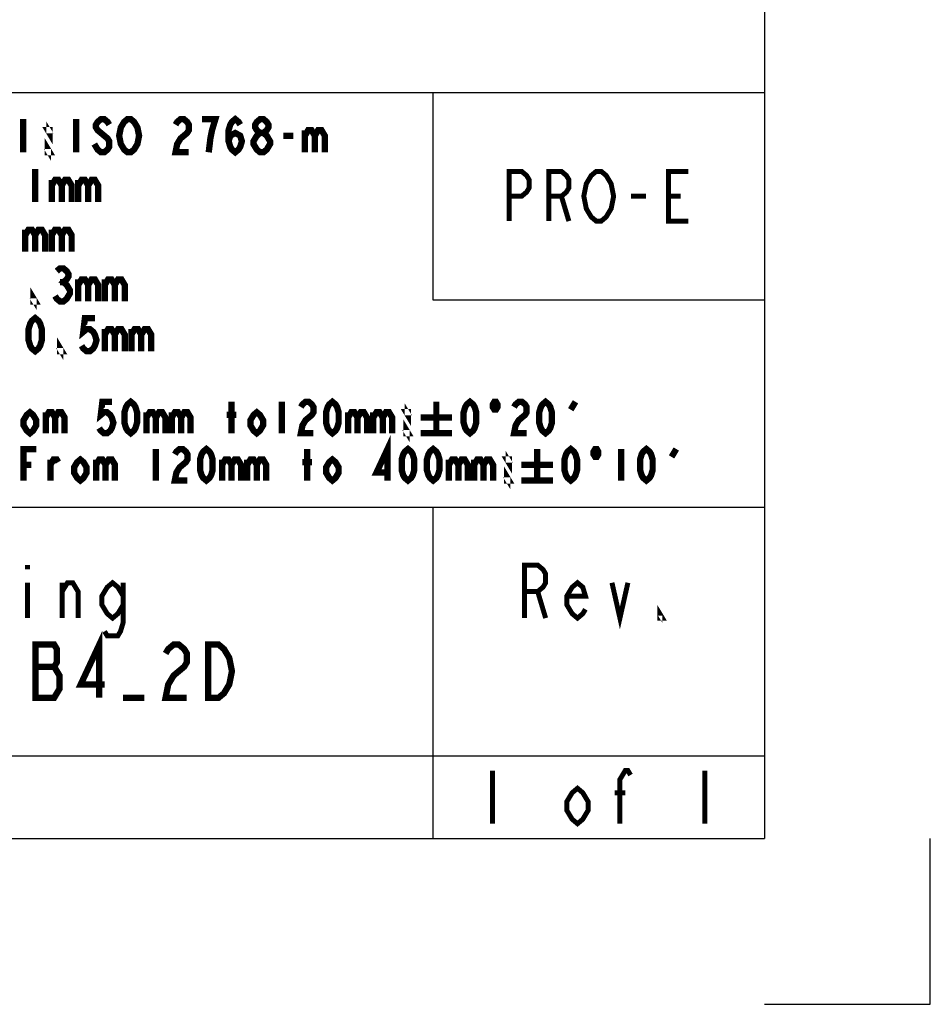
# Model space of a CAD drawing. Units: millimetres. Extents: x 0 to 840, y 0 to 594.
# Drawn here: x 785 to 840, y 0 to 59 of the extents above; entities that cross this region are included whole.
import ezdxf

# ---------------------------------------------------------------- set-up
doc = ezdxf.new("R2010")
doc.units = ezdxf.units.MM
doc.header["$LTSCALE"] = 46.255
doc.layers.get('0').update_dxf_attribs({"linetype": 'CONTINUOUS'})
doc.layers.add('___NOTE', color=7, linetype='CONTINUOUS')

msp = doc.modelspace()

# ---------------------------------------------------------------- linework, layer by layer
at = {"color": 3, "linetype": 'Continuous'}
for p in [(830, 584), (10, 10)]:
    msp.add_line(p, (830, 10), dxfattribs=at)
at = {"color": 2, "linetype": 'Continuous'}
for p, q in [((830.002, 103.997), (830.002, 9.997)), ((640.002, 54.997), (830.002, 54.997)), ((810.002, 54.997), (810.002, 42.497)), ((810.002, 42.497), (830.002, 42.497)), ((640.002, 29.997), (830.002, 29.997)), ((810.002, 29.997), (810.002, 9.997)), ((640.002, 14.997), (830.002, 14.997)), ((640.002, 9.997), (830.002, 9.997)), ((840, 0), (840, 10)), ((830, 0), (840, 0))]:
    msp.add_line(p, q, dxfattribs=at)
at = {"layer": '___NOTE', "color": 3, "linetype": 'Continuous'}
for points, const_width in [([(785.282, 51.397), (785.282, 53.397)], 0.381), ([(788.482, 53.397), (788.482, 51.397)], 0.381), ([(790.482, 53.063), (790.382, 53.23), (790.182, 53.397), (789.982, 53.397), (789.782, 53.23), (789.682, 53.063), (789.682, 52.897), (789.782, 52.73), (789.982, 52.563), (790.182, 52.397), (790.382, 52.23), (790.482, 52.063), (790.482, 51.73), (790.382, 51.563), (790.182, 51.397), (789.982, 51.397), (789.782, 51.563), (789.682, 51.73), (789.582, 51.897)], 0.381), ([(792.082, 51.73), (791.982, 51.563), (791.782, 51.397), (791.582, 51.397), (791.382, 51.563), (791.282, 51.73), (791.182, 51.897), (791.082, 52.397), (791.182, 52.897), (791.282, 53.063), (791.382, 53.23), (791.582, 53.397), (791.782, 53.397), (791.982, 53.23), (792.082, 53.063), (792.182, 52.897), (792.282, 52.397), (792.182, 51.897), (792.082, 51.73)], 0.381), ([(794.482, 53.063), (794.582, 53.23), (794.782, 53.397), (794.982, 53.397), (795.182, 53.23), (795.282, 53.063), (795.282, 52.73), (795.182, 52.563), (794.982, 52.397), (794.782, 52.23), (794.582, 51.897), (794.482, 51.397), (795.282, 51.397)], 0.381), ([(796.482, 51.397), (796.582, 52.23), (796.682, 52.73), (796.782, 53.063), (796.882, 53.397), (796.082, 53.397)], 0.381), ([(797.682, 52.063), (797.782, 52.397), (798.082, 52.563), (798.382, 52.397), (798.482, 52.063), (798.382, 51.73), (798.282, 51.563), (798.082, 51.397), (797.882, 51.563), (797.782, 51.73), (797.682, 52.063), (797.682, 52.73), (797.782, 53.063), (797.882, 53.23), (798.082, 53.397), (798.282, 53.23), (798.382, 53.063)], 0.381), ([(799.582, 52.563), (799.382, 52.73), (799.282, 52.897), (799.282, 53.063), (799.382, 53.23), (799.582, 53.397), (799.782, 53.397), (799.982, 53.23), (800.082, 53.063), (800.082, 52.897), (799.982, 52.73), (799.782, 52.563)], 0.381), ([(786.882, 52.73), (786.882, 52.563), (786.782, 52.73), (786.882, 52.73)], 0.381), ([(802.282, 52.73), (802.282, 51.397)], 0.381), ([(802.282, 52.397), (802.482, 52.73), (802.682, 52.73), (802.882, 52.397), (802.882, 51.397)], 0.381), ([(802.882, 52.397), (803.082, 52.73), (803.282, 52.73), (803.482, 52.397), (803.482, 51.397)], 0.381), ([(799.582, 51.397), (799.382, 51.563), (799.282, 51.73), (799.182, 51.897), (799.182, 52.063), (799.282, 52.23), (799.382, 52.397), (799.582, 52.563), (799.782, 52.563), (799.982, 52.397), (800.082, 52.23), (800.182, 52.063), (800.182, 51.897), (800.082, 51.73), (799.982, 51.563), (799.782, 51.397), (799.582, 51.397)], 0.381), ([(800.982, 52.397), (801.582, 52.397)], 0.381), ([(786.882, 51.397), (786.782, 51.397), (786.782, 51.563), (786.882, 51.397)], 0.381), ([(786.016, 50.397), (786.016, 48.397)], 0.381), ([(787.016, 49.73), (787.016, 48.397)], 0.381), ([(787.016, 49.397), (787.216, 49.73), (787.416, 49.73), (787.616, 49.397), (787.616, 48.397)], 0.381), ([(787.616, 49.397), (787.816, 49.73), (788.016, 49.73), (788.216, 49.397), (788.216, 48.397)], 0.381), ([(788.616, 49.73), (788.616, 48.397)], 0.381), ([(788.616, 49.397), (788.816, 49.73), (789.016, 49.73), (789.216, 49.397), (789.216, 48.397)], 0.381), ([(789.216, 49.397), (789.416, 49.73), (789.616, 49.73), (789.816, 49.397), (789.816, 48.397)], 0.381), ([(814.602, 47.247), (814.602, 50.247), (815.352, 50.247), (815.652, 49.997), (815.802, 49.747), (815.802, 49.247), (815.652, 48.997), (815.352, 48.747), (814.602, 48.747)], 0.3), ([(817.002, 47.247), (817.002, 50.247), (817.752, 50.247), (818.052, 49.997), (818.202, 49.747), (818.202, 49.247), (818.052, 48.997), (817.752, 48.747), (817.002, 48.747)], 0.3), ([(820.602, 47.747), (820.452, 47.497), (820.152, 47.247), (819.852, 47.247), (819.552, 47.497), (819.402, 47.747), (819.252, 47.997), (819.102, 48.747), (819.252, 49.497), (819.402, 49.747), (819.552, 49.997), (819.852, 50.247), (820.152, 50.247), (820.452, 49.997), (820.602, 49.747), (820.752, 49.497), (820.902, 48.747), (820.752, 47.997), (820.602, 47.747)], 0.3), ([(825.402, 47.247), (824.202, 47.247), (824.202, 50.247), (825.402, 50.247)], 0.3), ([(817.752, 48.747), (818.202, 47.247)], 0.3), ([(821.952, 48.747), (822.852, 48.747)], 0.3), ([(824.202, 48.747), (824.952, 48.747)], 0.3), ([(785.416, 46.73), (785.416, 45.397)], 0.381), ([(785.416, 46.397), (785.616, 46.73), (785.816, 46.73), (786.016, 46.397), (786.016, 45.397)], 0.381), ([(786.016, 46.397), (786.216, 46.73), (786.416, 46.73), (786.616, 46.397), (786.616, 45.397)], 0.381), ([(787.016, 46.73), (787.016, 45.397)], 0.381), ([(787.016, 46.397), (787.216, 46.73), (787.416, 46.73), (787.616, 46.397), (787.616, 45.397)], 0.381), ([(787.616, 46.397), (787.816, 46.73), (788.016, 46.73), (788.216, 46.397), (788.216, 45.397)], 0.381), ([(787.316, 44.23), (787.516, 44.397), (787.716, 44.397), (787.916, 44.23), (788.016, 44.063), (788.016, 43.897), (787.916, 43.73), (787.716, 43.563), (787.916, 43.397), (788.016, 43.23), (788.116, 43.063), (788.116, 42.897), (788.016, 42.73), (787.916, 42.563), (787.716, 42.397), (787.516, 42.397), (787.316, 42.563), (787.216, 42.73)], 0.381), ([(787.516, 43.563), (787.716, 43.563)], 0.381), ([(788.616, 43.73), (788.616, 42.397)], 0.381), ([(788.616, 43.397), (788.816, 43.73), (789.016, 43.73), (789.216, 43.397), (789.216, 42.397)], 0.381), ([(789.216, 43.397), (789.416, 43.73), (789.616, 43.73), (789.816, 43.397), (789.816, 42.397)], 0.381), ([(790.216, 43.73), (790.216, 42.397)], 0.381), ([(790.216, 43.397), (790.416, 43.73), (790.616, 43.73), (790.816, 43.397), (790.816, 42.397)], 0.381), ([(790.816, 43.397), (791.016, 43.73), (791.216, 43.73), (791.416, 43.397), (791.416, 42.397)], 0.381), ([(786.016, 42.397), (785.916, 42.397), (785.916, 42.563), (786.016, 42.397)], 0.381), ([(786.016, 39.397), (785.816, 39.563), (785.716, 39.73), (785.616, 40.063), (785.616, 40.73), (785.716, 41.063), (785.816, 41.23), (786.016, 41.397), (786.216, 41.23), (786.316, 41.063), (786.416, 40.73), (786.416, 40.063), (786.316, 39.73), (786.216, 39.563), (786.016, 39.397)], 0.381), ([(789.616, 41.397), (789.016, 41.397), (788.916, 40.563), (789.116, 40.73), (789.316, 40.73), (789.516, 40.563), (789.616, 40.397), (789.716, 40.063), (789.616, 39.73), (789.516, 39.563), (789.316, 39.397), (789.116, 39.397), (788.916, 39.563), (788.816, 39.73)], 0.381), ([(790.216, 40.73), (790.216, 39.397)], 0.381), ([(790.216, 40.397), (790.416, 40.73), (790.616, 40.73), (790.816, 40.397), (790.816, 39.397)], 0.381), ([(790.816, 40.397), (791.016, 40.73), (791.216, 40.73), (791.416, 40.397), (791.416, 39.397)], 0.381), ([(791.816, 40.73), (791.816, 39.397)], 0.381), ([(791.816, 40.397), (792.016, 40.73), (792.216, 40.73), (792.416, 40.397), (792.416, 39.397)], 0.381), ([(792.416, 40.397), (792.616, 40.73), (792.816, 40.73), (793.016, 40.397), (793.016, 39.397)], 0.381), ([(787.616, 39.397), (787.516, 39.397), (787.516, 39.563), (787.616, 39.397)], 0.381), ([(790.639, 36.347), (790.069, 36.347), (789.974, 35.555), (790.164, 35.713), (790.354, 35.713), (790.544, 35.555), (790.639, 35.397), (790.734, 35.08), (790.639, 34.763), (790.544, 34.605), (790.354, 34.447), (790.164, 34.447), (789.974, 34.605), (789.879, 34.763)], 0.381), ([(791.779, 34.447), (791.589, 34.605), (791.494, 34.763), (791.399, 35.08), (791.399, 35.713), (791.494, 36.03), (791.589, 36.188), (791.779, 36.347), (791.969, 36.188), (792.064, 36.03), (792.159, 35.713), (792.159, 35.08), (792.064, 34.763), (791.969, 34.605), (791.779, 34.447)], 0.381), ([(797.859, 34.447), (797.859, 36.347)], 0.381), ([(800.899, 36.347), (800.899, 34.447)], 0.381), ([(802.039, 36.03), (802.134, 36.188), (802.324, 36.347), (802.514, 36.347), (802.704, 36.188), (802.799, 36.03), (802.799, 35.713), (802.704, 35.555), (802.514, 35.397), (802.324, 35.238), (802.134, 34.922), (802.039, 34.447), (802.799, 34.447)], 0.381), ([(803.939, 34.447), (803.749, 34.605), (803.654, 34.763), (803.559, 35.08), (803.559, 35.713), (803.654, 36.03), (803.749, 36.188), (803.939, 36.347), (804.129, 36.188), (804.224, 36.03), (804.319, 35.713), (804.319, 35.08), (804.224, 34.763), (804.129, 34.605), (803.939, 34.447)], 0.381), ([(808.499, 35.713), (808.499, 35.555), (808.404, 35.713), (808.499, 35.713)], 0.381), ([(810.209, 36.347), (810.209, 34.447)], 0.381), ([(812.236, 34.447), (812.046, 34.605), (811.951, 34.763), (811.856, 35.08), (811.856, 35.713), (811.951, 36.03), (812.046, 36.188), (812.236, 36.347), (812.426, 36.188), (812.521, 36.03), (812.616, 35.713), (812.616, 35.08), (812.521, 34.763), (812.426, 34.605), (812.236, 34.447)], 0.381), ([(813.898, 36.188), (813.803, 36.347), (813.708, 36.347), (813.613, 36.188), (813.613, 36.03), (813.708, 35.872), (813.803, 35.872), (813.898, 36.03), (813.898, 36.188)], 0.381), ([(814.896, 36.03), (814.991, 36.188), (815.181, 36.347), (815.371, 36.347), (815.561, 36.188), (815.656, 36.03), (815.656, 35.713), (815.561, 35.555), (815.371, 35.397), (815.181, 35.238), (814.991, 34.922), (814.896, 34.447), (815.656, 34.447)], 0.381), ([(816.796, 34.447), (816.606, 34.605), (816.511, 34.763), (816.416, 35.08), (816.416, 35.713), (816.511, 36.03), (816.606, 36.188), (816.796, 36.347), (816.986, 36.188), (817.081, 36.03), (817.176, 35.713), (817.176, 35.08), (817.081, 34.763), (816.986, 34.605), (816.796, 34.447)], 0.381), ([(818.316, 35.872), (818.601, 36.347)], 0.381), ([(786.079, 34.922), (785.889, 34.605), (785.699, 34.447), (785.509, 34.605), (785.319, 34.922), (785.319, 35.238), (785.509, 35.555), (785.699, 35.713), (785.889, 35.555), (786.079, 35.238), (786.079, 34.922)], 0.381), ([(786.649, 35.713), (786.649, 34.447)], 0.381), ([(786.649, 35.397), (786.839, 35.713), (787.029, 35.713), (787.219, 35.397), (787.219, 34.447)], 0.381), ([(787.219, 35.397), (787.409, 35.713), (787.599, 35.713), (787.789, 35.397), (787.789, 34.447)], 0.381), ([(792.729, 35.713), (792.729, 34.447)], 0.381), ([(792.729, 35.397), (792.919, 35.713), (793.109, 35.713), (793.299, 35.397), (793.299, 34.447)], 0.381), ([(793.299, 35.397), (793.489, 35.713), (793.679, 35.713), (793.869, 35.397), (793.869, 34.447)], 0.381), ([(794.249, 35.713), (794.249, 34.447)], 0.381), ([(794.249, 35.397), (794.439, 35.713), (794.629, 35.713), (794.819, 35.397), (794.819, 34.447)], 0.381), ([(794.819, 35.397), (795.009, 35.713), (795.199, 35.713), (795.389, 35.397), (795.389, 34.447)], 0.381), ([(797.574, 35.555), (798.144, 35.555)], 0.381), ([(799.759, 34.922), (799.569, 34.605), (799.379, 34.447), (799.189, 34.605), (798.999, 34.922), (798.999, 35.238), (799.189, 35.555), (799.379, 35.713), (799.569, 35.555), (799.759, 35.238), (799.759, 34.922)], 0.381), ([(804.889, 35.713), (804.889, 34.447)], 0.381), ([(804.889, 35.397), (805.079, 35.713), (805.269, 35.713), (805.459, 35.397), (805.459, 34.447)], 0.381), ([(805.459, 35.397), (805.649, 35.713), (805.839, 35.713), (806.029, 35.397), (806.029, 34.447)], 0.381), ([(806.409, 35.713), (806.409, 34.447)], 0.381), ([(806.409, 35.397), (806.599, 35.713), (806.789, 35.713), (806.979, 35.397), (806.979, 34.447)], 0.381), ([(806.979, 35.397), (807.169, 35.713), (807.359, 35.713), (807.549, 35.397), (807.549, 34.447)], 0.381), ([(808.499, 34.447), (808.404, 34.447), (808.404, 34.605), (808.499, 34.447)], 0.381), ([(809.259, 35.397), (811.159, 35.397)], 0.381), ([(809.259, 34.447), (811.159, 34.447)], 0.381), ([(807.264, 31.597), (807.264, 33.497), (806.599, 32.072), (807.454, 32.072)], 0.381), ([(785.319, 31.597), (785.319, 33.497), (786.079, 33.497)], 0.381), ([(793.299, 33.497), (793.299, 31.597)], 0.381), ([(794.439, 33.18), (794.534, 33.338), (794.724, 33.497), (794.914, 33.497), (795.104, 33.338), (795.199, 33.18), (795.199, 32.863), (795.104, 32.705), (794.914, 32.547), (794.724, 32.388), (794.534, 32.072), (794.439, 31.597), (795.199, 31.597)], 0.381), ([(796.339, 31.597), (796.149, 31.755), (796.054, 31.913), (795.959, 32.23), (795.959, 32.863), (796.054, 33.18), (796.149, 33.338), (796.339, 33.497), (796.529, 33.338), (796.624, 33.18), (796.719, 32.863), (796.719, 32.23), (796.624, 31.913), (796.529, 31.755), (796.339, 31.597)], 0.381), ([(802.419, 31.597), (802.419, 33.497)], 0.381), ([(808.499, 31.597), (808.309, 31.755), (808.214, 31.913), (808.119, 32.23), (808.119, 32.863), (808.214, 33.18), (808.309, 33.338), (808.499, 33.497), (808.689, 33.338), (808.784, 33.18), (808.879, 32.863), (808.879, 32.23), (808.784, 31.913), (808.689, 31.755), (808.499, 31.597)], 0.381), ([(810.019, 31.597), (809.829, 31.755), (809.734, 31.913), (809.639, 32.23), (809.639, 32.863), (809.734, 33.18), (809.829, 33.338), (810.019, 33.497), (810.209, 33.338), (810.304, 33.18), (810.399, 32.863), (810.399, 32.23), (810.304, 31.913), (810.209, 31.755), (810.019, 31.597)], 0.381), ([(814.579, 32.863), (814.579, 32.705), (814.484, 32.863), (814.579, 32.863)], 0.381), ([(816.289, 33.497), (816.289, 31.597)], 0.381), ([(818.316, 31.597), (818.126, 31.755), (818.031, 31.913), (817.936, 32.23), (817.936, 32.863), (818.031, 33.18), (818.126, 33.338), (818.316, 33.497), (818.506, 33.338), (818.601, 33.18), (818.696, 32.863), (818.696, 32.23), (818.601, 31.913), (818.506, 31.755), (818.316, 31.597)], 0.381), ([(819.978, 33.338), (819.883, 33.497), (819.788, 33.497), (819.693, 33.338), (819.693, 33.18), (819.788, 33.022), (819.883, 33.022), (819.978, 33.18), (819.978, 33.338)], 0.381), ([(821.356, 33.497), (821.356, 31.597)], 0.381), ([(822.876, 31.597), (822.686, 31.755), (822.591, 31.913), (822.496, 32.23), (822.496, 32.863), (822.591, 33.18), (822.686, 33.338), (822.876, 33.497), (823.066, 33.338), (823.161, 33.18), (823.256, 32.863), (823.256, 32.23), (823.161, 31.913), (823.066, 31.755), (822.876, 31.597)], 0.381), ([(824.396, 33.022), (824.681, 33.497)], 0.381), ([(785.319, 32.547), (785.794, 32.547)], 0.381), ([(786.934, 31.597), (786.934, 32.863)], 0.381), ([(786.934, 32.547), (787.124, 32.863), (787.314, 32.863), (787.409, 32.705)], 0.381), ([(789.119, 32.072), (788.929, 31.755), (788.739, 31.597), (788.549, 31.755), (788.359, 32.072), (788.359, 32.388), (788.549, 32.705), (788.739, 32.863), (788.929, 32.705), (789.119, 32.388), (789.119, 32.072)], 0.381), ([(789.689, 32.863), (789.689, 31.597)], 0.381), ([(789.689, 32.547), (789.879, 32.863), (790.069, 32.863), (790.259, 32.547), (790.259, 31.597)], 0.381), ([(790.259, 32.547), (790.449, 32.863), (790.639, 32.863), (790.829, 32.547), (790.829, 31.597)], 0.381), ([(797.289, 32.863), (797.289, 31.597)], 0.381), ([(797.289, 32.547), (797.479, 32.863), (797.669, 32.863), (797.859, 32.547), (797.859, 31.597)], 0.381), ([(797.859, 32.547), (798.049, 32.863), (798.239, 32.863), (798.429, 32.547), (798.429, 31.597)], 0.381), ([(798.809, 32.863), (798.809, 31.597)], 0.381), ([(798.809, 32.547), (798.999, 32.863), (799.189, 32.863), (799.379, 32.547), (799.379, 31.597)], 0.381), ([(799.379, 32.547), (799.569, 32.863), (799.759, 32.863), (799.949, 32.547), (799.949, 31.597)], 0.381), ([(802.134, 32.705), (802.704, 32.705)], 0.381), ([(804.319, 32.072), (804.129, 31.755), (803.939, 31.597), (803.749, 31.755), (803.559, 32.072), (803.559, 32.388), (803.749, 32.705), (803.939, 32.863), (804.129, 32.705), (804.319, 32.388), (804.319, 32.072)], 0.381), ([(810.969, 32.863), (810.969, 31.597)], 0.381), ([(810.969, 32.547), (811.159, 32.863), (811.349, 32.863), (811.539, 32.547), (811.539, 31.597)], 0.381), ([(811.539, 32.547), (811.729, 32.863), (811.919, 32.863), (812.109, 32.547), (812.109, 31.597)], 0.381), ([(812.489, 32.863), (812.489, 31.597)], 0.381), ([(812.489, 32.547), (812.679, 32.863), (812.869, 32.863), (813.059, 32.547), (813.059, 31.597)], 0.381), ([(813.059, 32.547), (813.249, 32.863), (813.439, 32.863), (813.629, 32.547), (813.629, 31.597)], 0.381), ([(815.339, 32.547), (817.239, 32.547)], 0.381), ([(814.579, 31.597), (814.484, 31.597), (814.484, 31.755), (814.579, 31.597)], 0.381), ([(815.339, 31.597), (817.239, 31.597)], 0.381), ([(785.562, 26.497), (785.562, 26.23)], 0.3), ([(815.522, 23.297), (815.522, 26.497), (816.322, 26.497), (816.642, 26.23), (816.802, 25.963), (816.802, 25.43), (816.642, 25.163), (816.322, 24.897), (815.522, 24.897)], 0.3), ([(785.562, 25.43), (785.562, 23.297)], 0.3), ([(787.642, 23.297), (787.642, 25.43)], 0.3), ([(787.642, 24.897), (787.962, 25.43), (788.282, 25.43), (788.602, 24.897), (788.602, 23.297)], 0.3), ([(791.322, 24.097), (791.002, 23.563), (790.682, 23.297), (790.362, 23.563), (790.042, 24.097), (790.042, 24.63), (790.362, 25.163), (790.682, 25.43), (791.002, 25.163), (791.322, 24.63)], 0.3), ([(791.322, 25.43), (791.322, 23.03), (791.162, 22.497), (791.002, 22.23), (790.362, 22.23), (790.202, 22.497)], 0.3), ([(819.202, 23.83), (819.042, 23.563), (818.722, 23.297), (818.402, 23.563), (818.082, 24.097), (818.082, 24.63), (818.402, 25.163), (818.722, 25.43), (819.042, 25.163), (819.202, 24.63), (818.082, 24.63)], 0.3), ([(820.802, 25.43), (821.282, 23.297), (821.762, 25.43)], 0.3), ([(816.322, 24.897), (816.802, 23.297)], 0.3), ([(823.842, 23.297), (823.682, 23.297), (823.682, 23.563), (823.842, 23.297)], 0.3), ([(789.882, 18.497), (789.882, 21.697), (788.762, 19.297), (790.202, 19.297)], 0.381), ([(786.042, 21.697), (786.042, 18.497), (787.162, 18.497), (787.322, 18.763), (787.482, 19.03), (787.482, 19.83), (787.322, 20.097), (787.162, 20.363), (787.322, 20.63), (787.322, 21.43), (787.162, 21.697), (786.042, 21.697)], 0.381), ([(793.882, 21.163), (794.042, 21.43), (794.362, 21.697), (794.682, 21.697), (795.002, 21.43), (795.162, 21.163), (795.162, 20.63), (795.002, 20.363), (794.682, 20.097), (794.362, 19.83), (794.042, 19.297), (793.882, 18.497), (795.162, 18.497)], 0.381), ([(796.442, 21.697), (797.082, 21.697), (797.402, 21.43), (797.562, 21.163), (797.722, 20.897), (797.882, 20.097), (797.722, 19.297), (797.562, 19.03), (797.402, 18.763), (797.082, 18.497), (796.442, 18.497), (796.442, 21.697)], 0.381), ([(786.042, 20.363), (787.162, 20.363)], 0.381), ([(792.602, 18.497), (791.322, 18.497)], 0.381), ([(813.602, 14.097), (813.602, 10.897)], 0.3), ([(821.282, 10.897), (821.282, 13.563), (821.602, 14.097), (821.762, 14.097), (821.922, 13.83)], 0.3), ([(826.402, 14.097), (826.402, 10.897)], 0.3), ([(819.362, 11.697), (819.042, 11.163), (818.722, 10.897), (818.402, 11.163), (818.082, 11.697), (818.082, 12.23), (818.402, 12.763), (818.722, 13.03), (819.042, 12.763), (819.362, 12.23), (819.362, 11.697)], 0.3), ([(820.962, 12.763), (821.602, 12.763)], 0.3)]:
    msp.add_lwpolyline(points, dxfattribs=dict(at, const_width=const_width))

doc.saveas('drawing.dxf')
